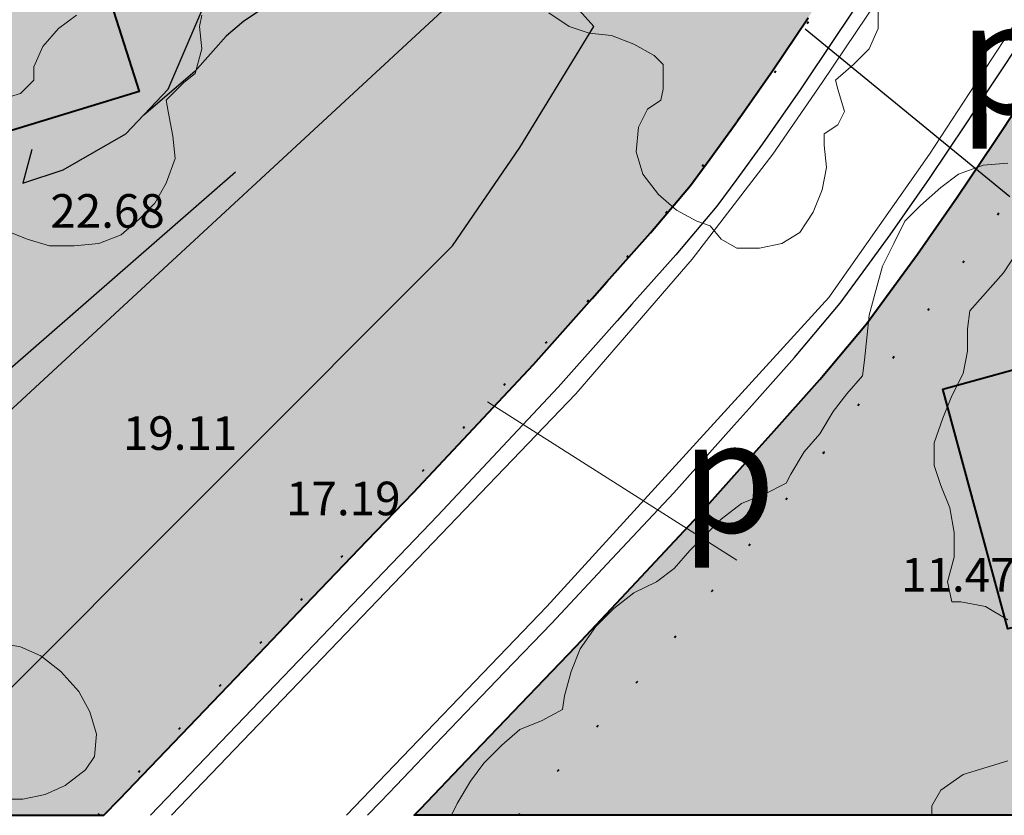
# Model space of a CAD drawing. Units: metres. Extents: x -1691763 to -1690950, y 227641 to 228301.
# Drawn here: x -1691265 to -1691221, y 227641 to 227677 of the extents above; entities that cross this region are included whole.
import ezdxf

# ---------------------------------------------------------------- set-up
doc = ezdxf.new("R2010")
doc.units = ezdxf.units.M
doc.header["$MEASUREMENT"] = 0
doc.linetypes.add('DGN Style 1', pattern=[2.545673, 0.004236, -2.541437])
for name, color, linetype, lineweight in [('Nivel 10', 7, 'Continuous', 0), ('Nivel 16', 7, 'Continuous', 0), ('Nivel 19', 7, 'Continuous', 0), ('Nivel 34', 7, 'Continuous', 0), ('Nivel 41', 7, 'Continuous', 0), ('Nivel 60', 7, 'Continuous', 0), ('Nivel 7', 7, 'Continuous', 0), ('Nivel 8', 7, 'Continuous', 0)]:
    doc.layers.add(name, color=color, linetype=linetype, lineweight=lineweight)
doc.styles.add('Style-ENGINEERING', font='ENGINEERING.shx')
doc.styles.add('Style-IGES1001', font='IGES1001.shx')

msp = doc.modelspace()

# ---------------------------------------------------------------- hatches: boundary and pattern name
at = {"layer": 'Nivel 10', "linetype": 'Continuous', "lineweight": 40}
h = msp.add_hatch(color=213, dxfattribs=at)
h.dxf.hatch_style = 2
h.paths.add_polyline_path([(-1691247.77, 227641.025), (-1691247.487, 227641.319), (-1691245.411, 227643.485), (-1691242.642, 227646.372), (-1691240.547, 227648.557), (-1691237.836, 227651.447), (-1691235.062, 227654.413), (-1691232.355, 227657.443), (-1691231.687, 227658.194), (-1691229.647, 227660.488), (-1691227.562, 227662.966), (-1691226.501, 227664.412), (-1691225.282, 227666.077), (-1691223.513, 227668.622), (-1691221.861, 227671.076), (-1691220.739, 227672.765), (-1691219.123, 227675.225), (-1691218.536, 227676.489), (-1691218.114, 227677.424), (-1691216.052, 227681.991), (-1691214.829, 227684.732), (-1691213.194, 227688.57), (-1691212.86, 227689.481), (-1691210.641, 227696.206), (-1691209.65, 227700.244), (-1691209.247, 227702.486), (-1691208.729, 227706.452), (-1691208.532, 227709.507), (-1691208.232, 227714.51), (-1691208.106, 227716.603), (-1691208.023, 227720.549), (-1691208.671, 227728.773), (-1691209.066, 227733.788), (-1691209.518, 227738.755), (-1691209.833, 227741.771), (-1691210.248, 227745.75), (-1691210.559, 227748.733), (-1691211.078, 227753.706), (-1691211.492, 227757.683), (-1691211.904, 227761.66), (-1691212.419, 227766.633), (-1691213.14, 227773.596), (-1691213.692, 227778.928), (-1691177.448, 227782.752), (-1691168.648, 227728.152), (-1691169.048, 227717.552), (-1691169.548, 227690.552), (-1691174.148, 227679.952), (-1691176.048, 227675.552), (-1691184.648, 227655.752), (-1691195.541, 227641.025)])
h = msp.add_hatch(color=213, dxfattribs=at)
h.dxf.hatch_style = 2
h.paths.add_polyline_path([(-1691306.972, 227641.025), (-1691283.048, 227657.152), (-1691287.748, 227674.352), (-1691291.953, 227687.653), (-1691288.474, 227688.683), (-1691286.556, 227689.25), (-1691284.638, 227689.818), (-1691282.721, 227690.385), (-1691280.798, 227690.955), (-1691278.68, 227691.586), (-1691277.654, 227691.929), (-1691275.629, 227692.606), (-1691274.275, 227693.141), (-1691273.276, 227693.576), (-1691271.298, 227694.441), (-1691270.273, 227694.911), (-1691268.318, 227695.888), (-1691267.148, 227696.534), (-1691265.315, 227697.59), (-1691264.103, 227698.334), (-1691262.307, 227699.538), (-1691261.384, 227700.19), (-1691260.272, 227701.023), (-1691259.391, 227701.726), (-1691258.585, 227702.396), (-1691257.803, 227703.046), (-1691256.976, 227703.743), (-1691256.076, 227704.542), (-1691254.953, 227705.655), (-1691254.203, 227706.437), (-1691253.503, 227707.178), (-1691252.753, 227707.972), (-1691250.994, 227709.979), (-1691249.653, 227711.784), (-1691248.464, 227713.448), (-1691247.827, 227714.338), (-1691245.895, 227717.267), (-1691245.252, 227718.388), (-1691244.142, 227720.595), (-1691243.201, 227722.576), (-1691242.249, 227724.899), (-1691241.546, 227726.912), (-1691240.837, 227728.939), (-1691240.396, 227730.488), (-1691239.828, 227732.948), (-1691231.748, 227731.152), (-1691228.648, 227730.652), (-1691218.719, 227728.997), (-1691218.64, 227727.988), (-1691218.031, 227720.261), (-1691218.1, 227717.008), (-1691218.214, 227715.108), (-1691218.512, 227710.128), (-1691218.687, 227707.422), (-1691219.131, 227704.019), (-1691219.436, 227702.324), (-1691220.26, 227698.97), (-1691222.307, 227692.767), (-1691222.496, 227692.251), (-1691223.996, 227688.729), (-1691225.175, 227686.086), (-1691227.228, 227681.539), (-1691227.629, 227680.651), (-1691227.885, 227680.101), (-1691229.083, 227678.277), (-1691230.174, 227676.634), (-1691231.766, 227674.269), (-1691233.423, 227671.886), (-1691234.567, 227670.324), (-1691235.43, 227669.148), (-1691237.21, 227667.03), (-1691239.158, 227664.84), (-1691239.82, 227664.097), (-1691242.443, 227661.16), (-1691245.134, 227658.284), (-1691247.803, 227655.438), (-1691249.86, 227653.293), (-1691252.629, 227650.406), (-1691254.705, 227648.24), (-1691255.397, 227647.519), (-1691256.781, 227646.075), (-1691258.166, 227644.632), (-1691259.55, 227643.188), (-1691260.934, 227641.744), (-1691261.624, 227641.025)])
h = msp.add_hatch(color=213, dxfattribs=at)
h.dxf.hatch_style = 2
h.paths.add_polyline_path([(-1691306.972, 227641.025), (-1691283.048, 227657.152), (-1691287.748, 227674.352), (-1691291.953, 227687.653), (-1691288.474, 227688.683), (-1691286.556, 227689.25), (-1691284.638, 227689.818), (-1691282.721, 227690.385), (-1691280.798, 227690.955), (-1691278.68, 227691.586), (-1691277.654, 227691.929), (-1691275.629, 227692.606), (-1691274.275, 227693.141), (-1691273.276, 227693.576), (-1691271.298, 227694.441), (-1691270.273, 227694.911), (-1691268.318, 227695.888), (-1691267.148, 227696.534), (-1691265.315, 227697.59), (-1691264.103, 227698.334), (-1691262.307, 227699.538), (-1691261.384, 227700.19), (-1691260.272, 227701.023), (-1691259.391, 227701.726), (-1691258.585, 227702.396), (-1691257.803, 227703.046), (-1691256.976, 227703.743), (-1691256.076, 227704.542), (-1691254.953, 227705.655), (-1691254.203, 227706.437), (-1691253.503, 227707.178), (-1691252.753, 227707.972), (-1691250.994, 227709.979), (-1691249.653, 227711.784), (-1691248.464, 227713.448), (-1691247.827, 227714.338), (-1691245.895, 227717.267), (-1691245.252, 227718.388), (-1691244.142, 227720.595), (-1691243.201, 227722.576), (-1691242.249, 227724.899), (-1691241.546, 227726.912), (-1691240.837, 227728.939), (-1691240.396, 227730.488), (-1691239.828, 227732.948), (-1691231.748, 227731.152), (-1691228.648, 227730.652), (-1691218.719, 227728.997), (-1691218.64, 227727.988), (-1691218.031, 227720.261), (-1691218.1, 227717.008), (-1691218.214, 227715.108), (-1691218.512, 227710.128), (-1691218.687, 227707.422), (-1691219.131, 227704.019), (-1691219.436, 227702.324), (-1691220.26, 227698.97), (-1691222.307, 227692.767), (-1691222.496, 227692.251), (-1691223.996, 227688.729), (-1691225.175, 227686.086), (-1691227.228, 227681.539), (-1691227.629, 227680.651), (-1691227.885, 227680.101), (-1691229.083, 227678.277), (-1691230.174, 227676.634), (-1691231.766, 227674.269), (-1691233.423, 227671.886), (-1691234.567, 227670.324), (-1691235.43, 227669.148), (-1691237.21, 227667.03), (-1691239.158, 227664.84), (-1691239.82, 227664.097), (-1691242.443, 227661.16), (-1691245.134, 227658.284), (-1691247.803, 227655.438), (-1691249.86, 227653.293), (-1691252.629, 227650.406), (-1691254.705, 227648.24), (-1691255.397, 227647.519), (-1691256.781, 227646.075), (-1691258.166, 227644.632), (-1691259.55, 227643.188), (-1691260.934, 227641.744), (-1691261.624, 227641.025)])

# ---------------------------------------------------------------- linework, layer by layer
at = {"layer": 'Nivel 10', "color": 212, "linetype": 'DGN Style 1', "lineweight": 40, "flags": 128}
for points in [[(-1691261.898, 227641.025), (-1691243.848, 227660.152), (-1691240.148, 227663.852), (-1691236.648, 227667.752), (-1691231.548, 227674.352), (-1691229.248, 227677.852), (-1691226.548, 227682.352), (-1691224.248, 227687.052), (-1691222.248, 227691.852), (-1691220.248, 227697.752), (-1691219.048, 227702.752), (-1691218.048, 227707.852), (-1691217.348, 227714.052), (-1691217.048, 227720.252), (-1691217.248, 227725.452)], [(-1691243.114, 227641.025), (-1691236.948, 227647.952), (-1691229.448, 227657.252), (-1691218.048, 227672.852)]]:
    msp.add_lwpolyline(points, dxfattribs=at)
at = {"layer": 'Nivel 10', "color": 7, "linetype": 'Continuous', "lineweight": 40, "flags": 128}
for points in [[(-1691306.972, 227641.025), (-1691261.624, 227641.025), (-1691260.934, 227641.744), (-1691259.55, 227643.188), (-1691258.166, 227644.632), (-1691256.781, 227646.075), (-1691255.397, 227647.519), (-1691254.705, 227648.24), (-1691252.629, 227650.406), (-1691249.86, 227653.293), (-1691247.803, 227655.438), (-1691245.134, 227658.284), (-1691242.443, 227661.16), (-1691239.82, 227664.097), (-1691239.158, 227664.84), (-1691237.21, 227667.03), (-1691235.43, 227669.148), (-1691234.567, 227670.324), (-1691233.423, 227671.886), (-1691231.766, 227674.269), (-1691230.174, 227676.634)], [(-1691306.972, 227641.025), (-1691261.624, 227641.025), (-1691260.934, 227641.744), (-1691259.55, 227643.188), (-1691258.166, 227644.632), (-1691256.781, 227646.075), (-1691255.397, 227647.519), (-1691254.705, 227648.24), (-1691252.629, 227650.406), (-1691249.86, 227653.293), (-1691247.803, 227655.438), (-1691245.134, 227658.284), (-1691242.443, 227661.16), (-1691239.82, 227664.097), (-1691239.158, 227664.84), (-1691237.21, 227667.03), (-1691235.43, 227669.148), (-1691234.567, 227670.324), (-1691233.423, 227671.886), (-1691231.766, 227674.269), (-1691230.174, 227676.634)], [(-1691195.541, 227641.025), (-1691247.77, 227641.025), (-1691247.487, 227641.319), (-1691245.411, 227643.485), (-1691242.642, 227646.372), (-1691240.547, 227648.557), (-1691237.836, 227651.447), (-1691235.062, 227654.413), (-1691232.355, 227657.443), (-1691231.687, 227658.194), (-1691229.647, 227660.488), (-1691227.562, 227662.966), (-1691226.501, 227664.412), (-1691225.282, 227666.077), (-1691223.513, 227668.622), (-1691221.861, 227671.076), (-1691220.739, 227672.765)]]:
    msp.add_lwpolyline(points, dxfattribs=at)
at = {"layer": 'Nivel 16', "color": 12, "linetype": 'Continuous', "lineweight": 13, "flags": 128}
for points in [[(-1691216.048, 227785.252), (-1691215.748, 227778.452), (-1691211.348, 227736.152), (-1691210.048, 227719.452), (-1691210.748, 227707.352), (-1691211.048, 227704.252), (-1691211.948, 227699.652), (-1691213.148, 227695.152), (-1691215.048, 227689.552), (-1691217.348, 227684.252), (-1691220.948, 227676.352), (-1691224.748, 227670.552)], [(-1691219.448, 227757.652), (-1691217.148, 227735.652), (-1691215.848, 227719.352), (-1691216.648, 227706.452), (-1691217.248, 227702.252), (-1691218.248, 227698.152), (-1691219.548, 227694.252), (-1691220.948, 227690.352), (-1691226.048, 227678.952), (-1691229.548, 227673.752)], [(-1691229.548, 227673.752), (-1691231.748, 227670.552), (-1691235.348, 227665.852), (-1691240.548, 227659.852), (-1691258.605, 227641.025)], [(-1691224.748, 227670.552), (-1691229.248, 227664.152), (-1691241.848, 227650.352), (-1691250.79, 227641.025)]]:
    msp.add_lwpolyline(points, dxfattribs=at)
at = {"layer": 'Nivel 16', "color": 1, "linetype": 'Continuous', "lineweight": 40, "flags": 128}
for points in [[(-1691261.648, 227678.352), (-1691260.048, 227673.352), (-1691265.948, 227671.552), (-1691266.448, 227672.952), (-1691273.848, 227670.652)], [(-1691220.048, 227649.652), (-1691221.248, 227649.352), (-1691224.148, 227660.052), (-1691215.848, 227662.352)]]:
    msp.add_lwpolyline(points, dxfattribs=at)
at = {"layer": 'Nivel 16', "color": 3, "linetype": 'Continuous', "lineweight": 13, "flags": 128}
for points in [[(-1691266.348, 227672.952), (-1691265.348, 227673.252), (-1691264.748, 227673.852), (-1691264.748, 227674.452), (-1691264.348, 227675.352), (-1691263.648, 227676.152), (-1691262.848, 227676.752)], [(-1691257.248, 227676.752), (-1691257.348, 227676.252), (-1691257.248, 227675.252), (-1691257.548, 227674.152), (-1691258.048, 227673.752), (-1691258.848, 227672.952), (-1691258.748, 227672.452), (-1691258.548, 227671.352), (-1691258.448, 227670.352), (-1691258.848, 227669.252), (-1691259.348, 227668.352), (-1691260.048, 227667.652), (-1691260.848, 227666.952), (-1691261.848, 227666.552), (-1691262.948, 227666.452), (-1691264.048, 227666.452), (-1691265.048, 227666.752), (-1691266.048, 227667.152)], [(-1691229.348, 227669.952), (-1691229.548, 227668.952), (-1691229.948, 227667.952), (-1691230.548, 227667.052), (-1691231.348, 227666.552), (-1691232.348, 227666.352), (-1691233.348, 227666.352), (-1691234.048, 227666.752), (-1691234.548, 227667.352), (-1691235.148, 227667.552), (-1691236.048, 227668.052), (-1691236.848, 227668.752), (-1691237.548, 227669.652), (-1691237.848, 227670.652), (-1691237.748, 227671.752), (-1691237.348, 227672.552), (-1691236.748, 227672.952), (-1691236.648, 227673.452), (-1691236.648, 227674.552), (-1691237.048, 227674.952), (-1691237.948, 227675.452), (-1691238.948, 227675.852), (-1691239.948, 227675.952), (-1691240.848, 227676.252), (-1691241.748, 227676.852)], [(-1691227.048, 227677.152), (-1691227.048, 227676.152), (-1691227.448, 227675.252), (-1691228.148, 227674.552), (-1691228.948, 227673.852), (-1691228.848, 227673.452), (-1691228.548, 227672.452), (-1691228.848, 227671.852), (-1691229.448, 227671.452), (-1691229.448, 227670.952), (-1691229.348, 227669.952)], [(-1691240.748, 227647.452), (-1691240.348, 227648.452), (-1691239.648, 227649.452), (-1691238.848, 227650.252), (-1691237.948, 227650.952), (-1691236.948, 227651.452), (-1691236.148, 227652.052), (-1691235.448, 227652.852), (-1691234.748, 227653.552), (-1691234.048, 227654.252), (-1691233.148, 227654.952), (-1691232.148, 227655.352), (-1691231.148, 227655.852), (-1691230.948, 227656.252), (-1691230.348, 227657.252), (-1691229.648, 227658.052), (-1691229.048, 227659.052), (-1691228.448, 227659.852), (-1691227.748, 227660.652), (-1691227.648, 227661.352), (-1691227.548, 227662.352), (-1691227.448, 227663.352), (-1691227.148, 227664.452), (-1691226.848, 227665.552), (-1691226.348, 227666.552), (-1691225.848, 227667.552), (-1691225.148, 227668.252), (-1691224.248, 227669.052), (-1691223.448, 227669.652), (-1691222.348, 227670.052), (-1691221.248, 227670.152)], [(-1691220.848, 227666.152), (-1691221.448, 227665.252), (-1691222.948, 227663.552), (-1691223.048, 227662.752), (-1691223.048, 227661.752), (-1691223.248, 227660.752), (-1691223.748, 227659.752), (-1691224.148, 227658.752), (-1691224.548, 227657.652), (-1691224.548, 227656.652), (-1691224.248, 227655.752), (-1691223.848, 227654.752), (-1691223.648, 227653.652), (-1691223.648, 227652.552), (-1691223.948, 227651.452), (-1691223.748, 227650.552), (-1691223.348, 227650.552), (-1691222.248, 227650.352), (-1691221.248, 227649.752)], [(-1691265.948, 227648.652), (-1691265.348, 227648.552), (-1691264.448, 227648.152), (-1691263.548, 227647.452), (-1691262.748, 227646.552), (-1691262.248, 227645.652), (-1691261.948, 227644.652), (-1691262.048, 227643.652), (-1691262.448, 227643.052), (-1691263.348, 227642.352), (-1691264.248, 227641.952), (-1691265.248, 227641.752), (-1691266.348, 227641.752)], [(-1691246.096, 227641.025), (-1691245.848, 227641.552), (-1691245.248, 227642.552), (-1691244.648, 227643.352), (-1691243.848, 227644.152), (-1691243.048, 227644.852), (-1691242.048, 227645.252), (-1691241.148, 227645.752), (-1691241.048, 227646.352), (-1691240.748, 227647.452)], [(-1691221.248, 227643.452), (-1691223.248, 227642.852), (-1691224.248, 227642.152), (-1691224.648, 227641.452), (-1691224.648, 227641.025)]]:
    msp.add_lwpolyline(points, dxfattribs=at)
at = {"layer": 'Nivel 19', "color": 1, "linetype": 'Continuous', "lineweight": -3}
msp.add_line((-1691243.148, 227680.052), (-1691239.748, 227676.252), dxfattribs=at)
at = {"layer": 'Nivel 19', "color": 1, "linetype": 'Continuous', "lineweight": -3, "flags": 128}
for points in [[(-1691264.848, 227670.752), (-1691265.248, 227669.252), (-1691263.448, 227669.852), (-1691260.648, 227671.452), (-1691258.748, 227673.452), (-1691254.848, 227682.552)], [(-1691272.648, 227655.552), (-1691269.648, 227655.552), (-1691243.148, 227680.052)], [(-1691276.848, 227655.052), (-1691267.448, 227645.052), (-1691246.048, 227666.452), (-1691243.048, 227670.852), (-1691239.748, 227676.252)], [(-1691280.048, 227658.952), (-1691277.048, 227656.152), (-1691271.348, 227656.152), (-1691255.748, 227669.752)]]:
    msp.add_lwpolyline(points, dxfattribs=at)
at = {"layer": 'Nivel 60', "color": 7, "linetype": 'Continuous', "lineweight": -3, "flags": 128}
for points in [[(-1691221.101, 227691.698), (-1691222.621, 227688.13), (-1691223.807, 227685.472), (-1691225.862, 227680.922), (-1691226.266, 227680.027), (-1691226.571, 227679.37), (-1691227.832, 227677.45), (-1691228.927, 227675.8), (-1691230.529, 227673.422), (-1691232.202, 227671.015), (-1691233.358, 227669.437), (-1691234.25, 227668.22), (-1691236.076, 227666.049)], [(-1691230.174, 227676.634), (-1691231.767, 227674.269), (-1691233.423, 227671.886), (-1691234.568, 227670.324), (-1691235.43, 227669.148), (-1691237.211, 227667.03), (-1691239.159, 227664.84), (-1691239.82, 227664.097), (-1691242.443, 227661.16), (-1691245.135, 227658.284), (-1691247.804, 227655.438), (-1691249.861, 227653.293), (-1691252.629, 227650.406), (-1691254.706, 227648.24), (-1691255.398, 227647.519), (-1691256.782, 227646.075), (-1691258.166, 227644.632), (-1691259.55, 227643.188), (-1691260.934, 227641.744), (-1691261.624, 227641.025), (-1691395.797, 227641.025)], [(-1691228.743, 227663.893), (-1691227.712, 227665.299), (-1691226.504, 227666.949), (-1691224.752, 227669.468), (-1691223.108, 227671.909), (-1691221.991, 227673.592), (-1691220.438, 227675.957)], [(-1691220.739, 227672.765), (-1691221.861, 227671.076), (-1691223.514, 227668.622), (-1691225.283, 227666.077), (-1691226.502, 227664.412), (-1691227.563, 227662.966), (-1691229.647, 227660.488), (-1691231.687, 227658.194), (-1691232.355, 227657.443), (-1691235.062, 227654.413), (-1691237.837, 227651.447), (-1691240.547, 227648.557), (-1691242.643, 227646.372), (-1691245.411, 227643.485), (-1691247.488, 227641.319), (-1691247.771, 227641.025)], [(-1691236.076, 227666.049), (-1691238.038, 227663.844), (-1691238.7, 227663.099), (-1691241.336, 227660.148), (-1691244.04, 227657.259), (-1691246.715, 227654.406), (-1691248.778, 227652.255), (-1691251.546, 227649.368), (-1691253.623, 227647.202), (-1691254.315, 227646.48), (-1691255.699, 227645.037), (-1691257.083, 227643.593), (-1691258.468, 227642.15), (-1691259.547, 227641.025)], [(-1691249.848, 227641.025), (-1691249.262, 227641.636), (-1691248.57, 227642.358), (-1691246.494, 227644.523), (-1691243.726, 227647.41), (-1691241.636, 227649.59), (-1691238.932, 227652.473), (-1691236.169, 227655.425), (-1691233.475, 227658.441), (-1691232.808, 227659.191), (-1691230.782, 227661.469), (-1691228.743, 227663.893)]]:
    msp.add_lwpolyline(points, dxfattribs=at)
at = {"layer": 'Nivel 7', "color": 30, "linetype": 'Continuous', "lineweight": -3}
msp.add_line((-1691230.298, 227676.142), (-1691221.158, 227668.662), dxfattribs=at)
at = {"layer": 'Nivel 7', "color": 30, "linetype": 'Continuous', "lineweight": -3, "flags": 128}
msp.add_lwpolyline([(-1691244.778, 227687.882), (-1691244.468, 227687.582), (-1691246.458, 227684.762), (-1691247.338, 227682.812), (-1691247.908, 227681.932), (-1691248.608, 227681.192), (-1691250.128, 227679.702), (-1691250.918, 227679.082), (-1691252.698, 227678.132), (-1691254.498, 227677.062), (-1691255.378, 227676.492), (-1691256.168, 227675.812), (-1691257.568, 227674.242), (-1691259.838, 227672.292)], dxfattribs=at)
at = {"layer": 'Nivel 8', "color": 30, "linetype": 'Continuous', "lineweight": 13}
msp.add_line((-1691244.498, 227659.492), (-1691233.358, 227652.412), dxfattribs=at)

# ---------------------------------------------------------------- texts
at = {"layer": 'Nivel 34', "color": 7, "linetype": 'Continuous', "lineweight": 13, "style": 'Style-IGES1001'}
for p in [(-1691223.448, 227672.352), (-1691235.848, 227653.652)]:
    msp.add_text('p', height=5, dxfattribs=at).set_placement(p)
at = {"layer": 'Nivel 41', "color": 7, "linetype": 'Continuous', "lineweight": 13, "style": 'Style-ENGINEERING'}
for s, p in [('22.68', (-1691264.018, 227667.262)), ('19.11', (-1691260.778, 227657.342)), ('17.19', (-1691253.488, 227654.422)), ('11.47', (-1691226.018, 227651.012))]:
    msp.add_text(s, height=1.5, dxfattribs=at).set_placement(p)

doc.saveas('drawing.dxf')
